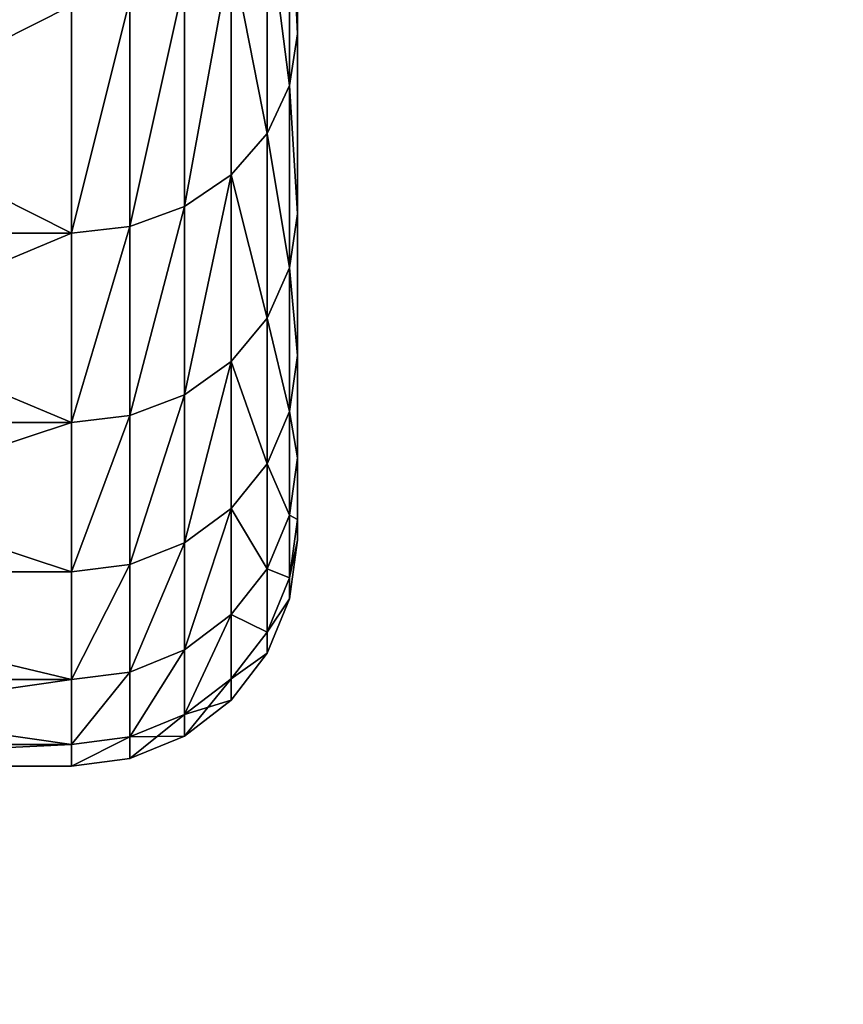
# Model space of a CAD drawing. Extents: x -152 to 1590, y -1774 to 28.
# Drawn here: x 1572 to 1576, y -1770 to -1766 of the extents above; entities that cross this region are included whole.
import ezdxf

# ---------------------------------------------------------------- set-up
doc = ezdxf.new("R2010")
doc.units = 0
doc.layers.get('0').update_dxf_attribs({"color": 13, "linetype": 'CONTINUOUS'})

# ---------------------------------------------------------------- blocks, each defined once
blk = doc.blocks.new('ZA_LEPKA_FI_42')
for p, q in [((3, 3.2446, 28.956), (3, 4.2031, 30.5552)), ((3, 4.2031, 9.4448), (3, 3.2446, 11.044)), ((2.9659, 3.9876, 30.6991), (2.9659, 3.016, 29.0781)), ((2.9659, 3.016, 10.9219), (2.9659, 3.9876, 9.3009)), ((2.866, 3.7868, 30.8333), (2.866, 2.8031, 29.192)), ((2.866, 2.8031, 10.808), (2.866, 3.7868, 9.1667)), ((2.7071, 3.6144, 30.9485), (2.7071, 2.6202, 29.2897)), ((2.7071, 2.6202, 10.7103), (2.7071, 3.6144, 9.0515)), ((2.5, 3.4821, 31.0369), (2.5, 2.4799, 29.3647)), ((2.5, 2.4799, 10.6353), (2.5, 3.4821, 8.9631)), ((2, 3.3706, 31.1114), (2, 2.3616, 29.4279)), ((2, 2.3616, 10.5721), (2, 3.3706, 8.8886)), ((2.2588, 3.399, 31.0925), (2.2588, 2.3917, 29.4119)), ((2.2588, 2.3917, 10.5881), (2.2588, 3.399, 8.9075)), ((2.9659, 3.016, 29.0781), (3, 3.2446, 28.956)), ((2.9659, 3.016, 10.9219), (3, 3.2446, 11.044)), ((3, 2.4474, 27.2705), (3, 3.2446, 28.956)), ((3, 3.2446, 11.044), (3, 2.4474, 12.7295)), ((2.866, 2.8031, 29.192), (2.9659, 3.016, 29.0781)), ((2.866, 2.8031, 10.808), (2.9659, 3.016, 10.9219)), ((2.9659, 3.016, 29.0781), (2.9659, 2.208, 27.3697)), ((2.9659, 2.208, 12.6303), (2.9659, 3.016, 10.9219)), ((2.7071, 2.6202, 29.2897), (2.866, 2.8031, 29.192)), ((2.7071, 2.6202, 10.7103), (2.866, 2.8031, 10.808)), ((2.866, 2.8031, 29.192), (2.866, 1.9849, 27.4621)), ((2.866, 1.9849, 12.5379), (2.866, 2.8031, 10.808)), ((2.5, 2.4799, 29.3647), (2.7071, 2.6202, 29.2897)), ((2.5, 2.4799, 10.6353), (2.7071, 2.6202, 10.7103)), ((2.7071, 2.6202, 29.2897), (2.7071, 1.7933, 27.5414)), ((2.7071, 1.7933, 12.4586), (2.7071, 2.6202, 10.7103)), ((2.2588, 2.3917, 29.4119), (2.5, 2.4799, 29.3647)), ((2.2588, 2.3917, 10.5881), (2.5, 2.4799, 10.6353)), ((2.5, 2.4799, 29.3647), (2.5, 1.6463, 27.6023)), ((2.5, 1.6463, 12.3977), (2.5, 2.4799, 10.6353)), ((2.9659, 2.208, 27.3697), (3, 2.4474, 27.2705)), ((2.9659, 2.208, 12.6303), (3, 2.4474, 12.7295)), ((3, 1.8193, 25.5151), (3, 2.4474, 27.2705)), ((3, 2.4474, 12.7295), (3, 1.8193, 14.4849)), ((0, 2.3616, 29.4279), (2, 2.3616, 29.4279)), ((0, 2.3616, 10.5721), (2, 2.3616, 10.5721)), ((2, 2.3616, 29.4279), (2.2588, 2.3917, 29.4119)), ((2, 2.3616, 10.5721), (2.2588, 2.3917, 10.5881)), ((2, 2.3616, 29.4279), (2, 1.5224, 27.6537)), ((2, 1.5224, 12.3463), (2, 2.3616, 10.5721)), ((2.2588, 2.3917, 29.4119), (2.2588, 1.5539, 27.6406)), ((2.2588, 1.5539, 12.3594), (2.2588, 2.3917, 10.5881)), ((2.866, 1.9849, 27.4621), (2.9659, 2.208, 27.3697)), ((2.866, 1.9849, 12.5379), (2.9659, 2.208, 12.6303)), ((2.9659, 2.208, 27.3697), (2.9659, 1.5713, 25.5903)), ((2.9659, 1.5713, 14.4097), (2.9659, 2.208, 12.6303)), ((2.7071, 1.7933, 27.5414), (2.866, 1.9849, 27.4621)), ((2.7071, 1.7933, 12.4586), (2.866, 1.9849, 12.5379)), ((2.866, 1.9849, 27.4621), (2.866, 1.3402, 25.6604)), ((2.866, 1.3402, 14.3396), (2.866, 1.9849, 12.5379)), ((2.5, 1.6463, 27.6023), (2.7071, 1.7933, 27.5414)), ((2.5, 1.6463, 12.3977), (2.7071, 1.7933, 12.4586)), ((2.7071, 1.7933, 27.5414), (2.7071, 1.1418, 25.7206)), ((2.7071, 1.1418, 14.2794), (2.7071, 1.7933, 12.4586)), ((2.9659, 1.5713, 25.5903), (3, 1.8193, 25.5151)), ((2.9659, 1.5713, 14.4097), (3, 1.8193, 14.4849)), ((3, 1.3663, 23.7065), (3, 1.8193, 25.5151)), ((3, 1.8193, 14.4849), (3, 1.3663, 16.2935)), ((2.2588, 1.5539, 27.6406), (2.5, 1.6463, 27.6023)), ((2.2588, 1.5539, 12.3594), (2.5, 1.6463, 12.3977)), ((2.5, 1.6463, 27.6023), (2.5, 0.9896, 25.7668)), ((2.5, 0.9896, 14.2332), (2.5, 1.6463, 12.3977)), ((2.866, 1.3402, 25.6604), (2.9659, 1.5713, 25.5903)), ((2.866, 1.3402, 14.3396), (2.9659, 1.5713, 14.4097)), ((2.9659, 1.5713, 25.5903), (2.9659, 1.1121, 23.757)), ((2.9659, 1.1121, 16.243), (2.9659, 1.5713, 14.4097)), ((2, 1.5224, 27.6537), (2.2588, 1.5539, 27.6406)), ((2, 1.5224, 12.3463), (2.2588, 1.5539, 12.3594)), ((2.2588, 1.5539, 27.6406), (2.2588, 0.8938, 25.7958)), ((2.2588, 0.8938, 14.2042), (2.2588, 1.5539, 12.3594)), ((0, 1.5224, 27.6537), (2, 1.5224, 27.6537)), ((0, 1.5224, 12.3463), (2, 1.5224, 12.3463)), ((2, 1.5224, 27.6537), (2, 0.8612, 25.8057)), ((2, 0.8612, 14.1943), (2, 1.5224, 12.3463)), ((2.9659, 1.1121, 23.757), (3, 1.3663, 23.7065)), ((2.9659, 1.1121, 16.243), (3, 1.3663, 16.2935)), ((3, 1.0927, 21.8622), (3, 1.3663, 23.7065)), ((3, 1.3663, 16.2935), (3, 1.0927, 18.1378)), ((2.7071, 1.1418, 25.7206), (2.866, 1.3402, 25.6604)), ((2.7071, 1.1418, 14.2794), (2.866, 1.3402, 14.3396)), ((2.866, 1.3402, 25.6604), (2.866, 0.8753, 23.8041)), ((2.866, 0.8753, 16.1959), (2.866, 1.3402, 14.3396)), ((2.5, 0.9896, 25.7668), (2.7071, 1.1418, 25.7206)), ((2.5, 0.9896, 14.2332), (2.7071, 1.1418, 14.2794)), ((2.7071, 1.1418, 25.7206), (2.7071, 0.6719, 23.8446)), ((2.7071, 0.6719, 16.1554), (2.7071, 1.1418, 14.2794)), ((2.866, 0.8753, 23.8041), (2.9659, 1.1121, 23.757)), ((2.866, 0.8753, 16.1959), (2.9659, 1.1121, 16.243)), ((2.9659, 1.1121, 23.757), (2.9659, 0.8348, 21.8876)), ((2.9659, 0.8348, 18.1124), (2.9659, 1.1121, 16.243)), ((2.9659, 0.8348, 18.1124), (3, 1.0927, 18.1378)), ((2.9659, 0.8348, 21.8876), (3, 1.0927, 21.8622)), ((3, 1.0927, 18.1378), (3, 1.0012, 20)), ((3, 1.0012, 20), (3, 1.0927, 21.8622)), ((2.2588, 0.8938, 25.7958), (2.5, 0.9896, 25.7668)), ((2.2588, 0.8938, 14.2042), (2.5, 0.9896, 14.2332)), ((2.5, 0.9896, 25.7668), (2.5, 0.5159, 23.8756)), ((2.5, 0.5159, 16.1244), (2.5, 0.9896, 14.2332)), ((2.9659, 0.7421, 20), (3, 1.0012, 20)), ((2, 0.8612, 25.8057), (2.2588, 0.8938, 25.7958)), ((2, 0.8612, 14.1943), (2.2588, 0.8938, 14.2042)), ((2.2588, 0.8938, 25.7958), (2.2588, 0.4178, 23.8952)), ((2.2588, 0.4178, 16.1048), (2.2588, 0.8938, 14.2042)), ((2.7071, 0.6719, 23.8446), (2.866, 0.8753, 23.8041)), ((2.7071, 0.6719, 16.1554), (2.866, 0.8753, 16.1959)), ((2.866, 0.8753, 23.8041), (2.866, 0.5945, 21.9113)), ((2.866, 0.5945, 18.0887), (2.866, 0.8753, 16.1959)), ((0, 0.8612, 25.8057), (2, 0.8612, 25.8057)), ((0, 0.8612, 14.1943), (2, 0.8612, 14.1943)), ((2, 0.8612, 25.8057), (2, 0.3843, 23.9018)), ((2, 0.3843, 16.0982), (2, 0.8612, 14.1943)), ((2.866, 0.5945, 21.9113), (2.9659, 0.8348, 21.8876)), ((2.866, 0.5945, 18.0887), (2.9659, 0.8348, 18.1124)), ((2.9659, 0.8348, 21.8876), (2.9659, 0.7421, 20)), ((2.9659, 0.7421, 20), (2.9659, 0.8348, 18.1124)), ((2.866, 0.5006, 20), (2.9659, 0.7421, 20)), ((2.5, 0.5159, 23.8756), (2.7071, 0.6719, 23.8446)), ((2.5, 0.5159, 16.1244), (2.7071, 0.6719, 16.1554)), ((2.7071, 0.6719, 23.8446), (2.7071, 0.3881, 21.9316)), ((2.7071, 0.3881, 18.0684), (2.7071, 0.6719, 16.1554)), ((2.7071, 0.3881, 21.9316), (2.866, 0.5945, 21.9113)), ((2.7071, 0.3881, 18.0684), (2.866, 0.5945, 18.0887)), ((2.866, 0.5006, 20), (2.866, 0.5945, 18.0887)), ((2.866, 0.5945, 21.9113), (2.866, 0.5006, 20)), ((2.2588, 0.4178, 23.8952), (2.5, 0.5159, 23.8756)), ((2.2588, 0.4178, 16.1048), (2.5, 0.5159, 16.1244)), ((2.5, 0.5159, 23.8756), (2.5, 0.2298, 21.9472)), ((2.5, 0.2298, 18.0528), (2.5, 0.5159, 16.1244)), ((2.7071, 0.2932, 20), (2.866, 0.5006, 20)), ((2, 0.3843, 23.9018), (2.2588, 0.4178, 23.8952)), ((2, 0.3843, 16.0982), (2.2588, 0.4178, 16.1048)), ((2.2588, 0.4178, 23.8952), (2.2588, 0.1303, 21.957)), ((2.2588, 0.1303, 18.043), (2.2588, 0.4178, 16.1048)), ((0, 0.3843, 23.9018), (2, 0.3843, 23.9018)), ((0, 0.3843, 16.0982), (2, 0.3843, 16.0982)), ((2, 0.3843, 23.9018), (2, 0.0963, 21.9603)), ((2, 0.0963, 18.0397), (2, 0.3843, 16.0982)), ((2.5, 0.2298, 21.9472), (2.7071, 0.3881, 21.9316)), ((2.5, 0.2298, 18.0528), (2.7071, 0.3881, 18.0684)), ((2.7071, 0.3881, 21.9316), (2.7071, 0.2932, 20)), ((2.7071, 0.2932, 20), (2.7071, 0.3881, 18.0684)), ((2.5, 0.1341, 20), (2.7071, 0.2932, 20)), ((2.2588, 0.1303, 21.957), (2.5, 0.2298, 21.9472)), ((2.2588, 0.1303, 18.043), (2.5, 0.2298, 18.0528)), ((2.5, 0.2298, 21.9472), (2.5, 0.1341, 20)), ((2.5, 0.1341, 20), (2.5, 0.2298, 18.0528)), ((2.2588, 0.0341, 20), (2.5, 0.1341, 20)), ((0, 0.0963, 21.9603), (2, 0.0963, 21.9603)), ((0, 0.0963, 18.0397), (2, 0.0963, 18.0397)), ((2, 0.0963, 21.9603), (2.2588, 0.1303, 21.957)), ((2, 0.0963, 18.0397), (2.2588, 0.1303, 18.043)), ((2, 0.0963, 21.9603), (2, 0, 20)), ((2, 0, 20), (2, 0.0963, 18.0397)), ((2.2588, 0.1303, 21.957), (2.2588, 0.0341, 20)), ((2.2588, 0.0341, 20), (2.2588, 0.1303, 18.043)), ((0, 0, 20), (2, 0, 20)), ((2, 0, 20), (2.2588, 0.0341, 20))]:
    blk.add_line(p, q)
mesh = blk.add_polyface()
corners = [(3, 1.0927, 18.1378), (3, 1.0927, 21.8622), (3, 1.0012, 20), (3, 1.3663, 16.2935), (3, 1.3663, 23.7065), (3, 1.8193, 14.4849), (3, 1.8193, 25.5151), (3, 2.4474, 12.7295), (3, 2.4474, 27.2705), (3, 3.2446, 11.044), (3, 3.2446, 28.956), (3, 4.2031, 9.4448), (3, 4.2031, 30.5552), (3, 5.3137, 32.0527), (3, 5.3137, 7.9473), (3, 6.5658, 6.5658), (3, 6.5658, 33.4342), (3, 7.9473, 5.3137), (3, 7.9473, 34.6863), (3, 9.4448, 4.2031), (3, 9.4448, 35.7969), (3, 11.044, 3.2446), (3, 11.044, 36.7554), (3, 12.7295, 2.4474), (3, 12.7295, 37.5526), (3, 14.4849, 38.1807), (3, 14.4849, 1.8193), (3, 16.2935, 1.3663), (3, 16.2935, 38.6337), (3, 18.1378, 1.0927), (3, 18.1378, 38.9073), (3, 20, 1.0012), (3, 20, 38.9988), (3, 21.8622, 1.0927), (3, 21.8622, 38.9073), (3, 23.7065, 38.6337), (3, 23.7065, 1.3663), (3, 25.5151, 1.8193), (3, 25.5151, 38.1807), (3, 27.2705, 37.5526), (3, 27.2705, 2.4474), (3, 28.956, 3.2446), (3, 28.956, 36.7554), (3, 30.5552, 35.7969), (3, 30.5552, 4.2031), (3, 32.0527, 34.6863), (3, 32.0527, 5.3137), (3, 33.4342, 6.5658), (3, 33.4342, 33.4342), (3, 34.6863, 32.0527), (3, 34.6863, 7.9473), (3, 35.7969, 30.5552), (3, 35.7969, 9.4448), (3, 36.7554, 28.956), (3, 36.7554, 11.044), (3, 37.5526, 27.2705), (3, 37.5526, 12.7295), (3, 38.1807, 25.5151), (3, 38.1807, 14.4849), (3, 38.6337, 23.7065), (3, 38.6337, 16.2935), (3, 38.9073, 21.8622), (3, 38.9073, 18.1378), (3, 38.9988, 20)]
mesh.append_faces([[corners[k] for k in face] for face in [(0, 1, 2), (61, 62, 63)]], dxfattribs={"vtx0": -1})
mesh.append_faces([[corners[k] for k in face] for face in [(1, 3, 4), (4, 5, 6), (6, 7, 8), (8, 9, 10), (10, 11, 12), (12, 11, 13), (13, 15, 16), (16, 17, 18), (18, 19, 20), (20, 21, 22), (22, 23, 24), (24, 23, 25), (25, 27, 28), (28, 29, 30), (30, 31, 32), (32, 33, 34), (34, 33, 35), (35, 37, 38), (38, 37, 39), (39, 41, 42), (42, 41, 43), (43, 44, 45), (45, 47, 48), (48, 47, 49), (49, 50, 51), (51, 52, 53), (53, 54, 55), (55, 56, 57), (57, 58, 59), (59, 60, 61)]], dxfattribs={"vtx0": -1, "vtx1": -1})
mesh.append_faces([[corners[k] for k in face] for face in [(1, 0, 3), (4, 3, 5), (6, 5, 7), (8, 7, 9), (10, 9, 11), (13, 11, 14), (13, 14, 15), (16, 15, 17), (18, 17, 19), (20, 19, 21), (22, 21, 23), (25, 23, 26), (25, 26, 27), (28, 27, 29), (30, 29, 31), (32, 31, 33), (35, 33, 36), (35, 36, 37), (39, 37, 40), (39, 40, 41), (43, 41, 44), (45, 44, 46), (45, 46, 47), (49, 47, 50), (51, 50, 52), (53, 52, 54), (55, 54, 56), (57, 56, 58), (59, 58, 60), (61, 60, 62)]], dxfattribs={"vtx0": -1, "vtx2": -1})
mesh = blk.add_polyface()
corners = [(3, 3.2446, 28.956), (2.9659, 3.9876, 30.6991), (2.9659, 3.016, 29.0781), (3, 4.2031, 30.5552)]
mesh.append_faces([[corners[k] for k in face] for face in [(0, 1, 2), (1, 0, 3)]], dxfattribs={"vtx0": -1})
mesh = blk.add_polyface()
corners = [(2.9659, 3.9876, 9.3009), (3, 3.2446, 11.044), (2.9659, 3.016, 10.9219), (3, 4.2031, 9.4448)]
mesh.append_faces([[corners[k] for k in face] for face in [(0, 1, 2), (1, 0, 3)]], dxfattribs={"vtx0": -1})
mesh = blk.add_polyface()
corners = [(2.9659, 3.016, 29.0781), (2.866, 3.7868, 30.8333), (2.866, 2.8031, 29.192), (2.9659, 3.9876, 30.6991)]
mesh.append_faces([[corners[k] for k in face] for face in [(0, 1, 2), (1, 0, 3)]], dxfattribs={"vtx0": -1})
mesh = blk.add_polyface()
corners = [(2.866, 3.7868, 9.1667), (2.9659, 3.016, 10.9219), (2.866, 2.8031, 10.808), (2.9659, 3.9876, 9.3009)]
mesh.append_faces([[corners[k] for k in face] for face in [(0, 1, 2), (1, 0, 3)]], dxfattribs={"vtx0": -1})
mesh = blk.add_polyface()
corners = [(2.866, 2.8031, 29.192), (2.7071, 3.6144, 30.9485), (2.7071, 2.6202, 29.2897), (2.866, 3.7868, 30.8333)]
mesh.append_faces([[corners[k] for k in face] for face in [(0, 1, 2), (1, 0, 3)]], dxfattribs={"vtx0": -1})
mesh = blk.add_polyface()
corners = [(2.7071, 3.6144, 9.0515), (2.866, 2.8031, 10.808), (2.7071, 2.6202, 10.7103), (2.866, 3.7868, 9.1667)]
mesh.append_faces([[corners[k] for k in face] for face in [(0, 1, 2), (1, 0, 3)]], dxfattribs={"vtx0": -1})
mesh = blk.add_polyface()
corners = [(2.7071, 3.6144, 30.9485), (2.5, 2.4799, 29.3647), (2.7071, 2.6202, 29.2897), (2.5, 3.4821, 31.0369)]
mesh.append_faces([[corners[k] for k in face] for face in [(0, 1, 2), (1, 0, 3)]], dxfattribs={"vtx0": -1})
mesh = blk.add_polyface()
corners = [(2.7071, 3.6144, 9.0515), (2.5, 2.4799, 10.6353), (2.5, 3.4821, 8.9631), (2.7071, 2.6202, 10.7103)]
mesh.append_faces([[corners[k] for k in face] for face in [(0, 1, 2), (1, 0, 3)]], dxfattribs={"vtx0": -1})
mesh = blk.add_polyface()
corners = [(2.5, 3.4821, 31.0369), (2.2588, 2.3917, 29.4119), (2.5, 2.4799, 29.3647), (2.2588, 3.399, 31.0925)]
mesh.append_faces([[corners[k] for k in face] for face in [(0, 1, 2), (1, 0, 3)]], dxfattribs={"vtx0": -1})
mesh = blk.add_polyface()
corners = [(2.5, 3.4821, 8.9631), (2.2588, 2.3917, 10.5881), (2.2588, 3.399, 8.9075), (2.5, 2.4799, 10.6353)]
mesh.append_faces([[corners[k] for k in face] for face in [(0, 1, 2), (1, 0, 3)]], dxfattribs={"vtx0": -1})
mesh = blk.add_polyface()
corners = [(2, 2.3616, 29.4279), (0, 3.3706, 31.1114), (0, 2.3616, 29.4279), (2, 3.3706, 31.1114)]
mesh.append_faces([[corners[k] for k in face] for face in [(0, 1, 2), (1, 0, 3)]], dxfattribs={"vtx0": -1})
mesh = blk.add_polyface()
corners = [(2, 3.3706, 8.8886), (0, 2.3616, 10.5721), (0, 3.3706, 8.8886), (2, 2.3616, 10.5721)]
mesh.append_faces([[corners[k] for k in face] for face in [(0, 1, 2), (1, 0, 3)]], dxfattribs={"vtx0": -1})
mesh = blk.add_polyface()
corners = [(2.2588, 3.399, 31.0925), (2, 2.3616, 29.4279), (2.2588, 2.3917, 29.4119), (2, 3.3706, 31.1114)]
mesh.append_faces([[corners[k] for k in face] for face in [(0, 1, 2), (1, 0, 3)]], dxfattribs={"vtx0": -1})
mesh = blk.add_polyface()
corners = [(2.2588, 3.399, 8.9075), (2, 2.3616, 10.5721), (2, 3.3706, 8.8886), (2.2588, 2.3917, 10.5881)]
mesh.append_faces([[corners[k] for k in face] for face in [(0, 1, 2), (1, 0, 3)]], dxfattribs={"vtx0": -1})
mesh = blk.add_polyface()
corners = [(3, 2.4474, 27.2705), (2.9659, 3.016, 29.0781), (2.9659, 2.208, 27.3697), (3, 3.2446, 28.956)]
mesh.append_faces([[corners[k] for k in face] for face in [(0, 1, 2), (1, 0, 3)]], dxfattribs={"vtx0": -1})
mesh = blk.add_polyface()
corners = [(2.9659, 3.016, 10.9219), (3, 2.4474, 12.7295), (2.9659, 2.208, 12.6303), (3, 3.2446, 11.044)]
mesh.append_faces([[corners[k] for k in face] for face in [(0, 1, 2), (1, 0, 3)]], dxfattribs={"vtx0": -1})
mesh = blk.add_polyface()
corners = [(2.9659, 2.208, 27.3697), (2.866, 2.8031, 29.192), (2.866, 1.9849, 27.4621), (2.9659, 3.016, 29.0781)]
mesh.append_faces([[corners[k] for k in face] for face in [(0, 1, 2), (1, 0, 3)]], dxfattribs={"vtx0": -1})
mesh = blk.add_polyface()
corners = [(2.866, 2.8031, 10.808), (2.9659, 2.208, 12.6303), (2.866, 1.9849, 12.5379), (2.9659, 3.016, 10.9219)]
mesh.append_faces([[corners[k] for k in face] for face in [(0, 1, 2), (1, 0, 3)]], dxfattribs={"vtx0": -1})
mesh = blk.add_polyface()
corners = [(2.866, 1.9849, 27.4621), (2.7071, 2.6202, 29.2897), (2.7071, 1.7933, 27.5414), (2.866, 2.8031, 29.192)]
mesh.append_faces([[corners[k] for k in face] for face in [(0, 1, 2), (1, 0, 3)]], dxfattribs={"vtx0": -1})
mesh = blk.add_polyface()
corners = [(2.7071, 2.6202, 10.7103), (2.866, 1.9849, 12.5379), (2.7071, 1.7933, 12.4586), (2.866, 2.8031, 10.808)]
mesh.append_faces([[corners[k] for k in face] for face in [(0, 1, 2), (1, 0, 3)]], dxfattribs={"vtx0": -1})
mesh = blk.add_polyface()
corners = [(2.7071, 2.6202, 29.2897), (2.5, 1.6463, 27.6023), (2.7071, 1.7933, 27.5414), (2.5, 2.4799, 29.3647)]
mesh.append_faces([[corners[k] for k in face] for face in [(0, 1, 2), (1, 0, 3)]], dxfattribs={"vtx0": -1})
mesh = blk.add_polyface()
corners = [(2.7071, 2.6202, 10.7103), (2.5, 1.6463, 12.3977), (2.5, 2.4799, 10.6353), (2.7071, 1.7933, 12.4586)]
mesh.append_faces([[corners[k] for k in face] for face in [(0, 1, 2), (1, 0, 3)]], dxfattribs={"vtx0": -1})
mesh = blk.add_polyface()
corners = [(2.5, 2.4799, 29.3647), (2.2588, 1.5539, 27.6406), (2.5, 1.6463, 27.6023), (2.2588, 2.3917, 29.4119)]
mesh.append_faces([[corners[k] for k in face] for face in [(0, 1, 2), (1, 0, 3)]], dxfattribs={"vtx0": -1})
mesh = blk.add_polyface()
corners = [(2.5, 2.4799, 10.6353), (2.2588, 1.5539, 12.3594), (2.2588, 2.3917, 10.5881), (2.5, 1.6463, 12.3977)]
mesh.append_faces([[corners[k] for k in face] for face in [(0, 1, 2), (1, 0, 3)]], dxfattribs={"vtx0": -1})
mesh = blk.add_polyface()
corners = [(3, 1.8193, 25.5151), (2.9659, 2.208, 27.3697), (2.9659, 1.5713, 25.5903), (3, 2.4474, 27.2705)]
mesh.append_faces([[corners[k] for k in face] for face in [(0, 1, 2), (1, 0, 3)]], dxfattribs={"vtx0": -1})
mesh = blk.add_polyface()
corners = [(2.9659, 2.208, 12.6303), (3, 1.8193, 14.4849), (2.9659, 1.5713, 14.4097), (3, 2.4474, 12.7295)]
mesh.append_faces([[corners[k] for k in face] for face in [(0, 1, 2), (1, 0, 3)]], dxfattribs={"vtx0": -1})
mesh = blk.add_polyface()
corners = [(2, 1.5224, 12.3463), (0, 2.3616, 10.5721), (2, 2.3616, 10.5721), (0, 1.5224, 12.3463)]
mesh.append_faces([[corners[k] for k in face] for face in [(0, 1, 2), (1, 0, 3)]], dxfattribs={"vtx0": -1})
mesh = blk.add_polyface()
corners = [(2, 2.3616, 29.4279), (0, 1.5224, 27.6537), (2, 1.5224, 27.6537), (0, 2.3616, 29.4279)]
mesh.append_faces([[corners[k] for k in face] for face in [(0, 1, 2), (1, 0, 3)]], dxfattribs={"vtx0": -1})
mesh = blk.add_polyface()
corners = [(2.2588, 2.3917, 29.4119), (2, 1.5224, 27.6537), (2.2588, 1.5539, 27.6406), (2, 2.3616, 29.4279)]
mesh.append_faces([[corners[k] for k in face] for face in [(0, 1, 2), (1, 0, 3)]], dxfattribs={"vtx0": -1})
mesh = blk.add_polyface()
corners = [(2.2588, 2.3917, 10.5881), (2, 1.5224, 12.3463), (2, 2.3616, 10.5721), (2.2588, 1.5539, 12.3594)]
mesh.append_faces([[corners[k] for k in face] for face in [(0, 1, 2), (1, 0, 3)]], dxfattribs={"vtx0": -1})
mesh = blk.add_polyface()
corners = [(2.9659, 1.5713, 25.5903), (2.866, 1.9849, 27.4621), (2.866, 1.3402, 25.6604), (2.9659, 2.208, 27.3697)]
mesh.append_faces([[corners[k] for k in face] for face in [(0, 1, 2), (1, 0, 3)]], dxfattribs={"vtx0": -1})
mesh = blk.add_polyface()
corners = [(2.866, 1.9849, 12.5379), (2.9659, 1.5713, 14.4097), (2.866, 1.3402, 14.3396), (2.9659, 2.208, 12.6303)]
mesh.append_faces([[corners[k] for k in face] for face in [(0, 1, 2), (1, 0, 3)]], dxfattribs={"vtx0": -1})
mesh = blk.add_polyface()
corners = [(2.7071, 1.7933, 12.4586), (2.866, 1.3402, 14.3396), (2.7071, 1.1418, 14.2794), (2.866, 1.9849, 12.5379)]
mesh.append_faces([[corners[k] for k in face] for face in [(0, 1, 2), (1, 0, 3)]], dxfattribs={"vtx0": -1})
mesh = blk.add_polyface()
corners = [(2.866, 1.3402, 25.6604), (2.7071, 1.7933, 27.5414), (2.7071, 1.1418, 25.7206), (2.866, 1.9849, 27.4621)]
mesh.append_faces([[corners[k] for k in face] for face in [(0, 1, 2), (1, 0, 3)]], dxfattribs={"vtx0": -1})
mesh = blk.add_polyface()
corners = [(2.7071, 1.7933, 12.4586), (2.5, 0.9896, 14.2332), (2.5, 1.6463, 12.3977), (2.7071, 1.1418, 14.2794)]
mesh.append_faces([[corners[k] for k in face] for face in [(0, 1, 2), (1, 0, 3)]], dxfattribs={"vtx0": -1})
mesh = blk.add_polyface()
corners = [(2.7071, 1.7933, 27.5414), (2.5, 0.9896, 25.7668), (2.7071, 1.1418, 25.7206), (2.5, 1.6463, 27.6023)]
mesh.append_faces([[corners[k] for k in face] for face in [(0, 1, 2), (1, 0, 3)]], dxfattribs={"vtx0": -1})
mesh = blk.add_polyface()
corners = [(3, 1.3663, 23.7065), (2.9659, 1.5713, 25.5903), (2.9659, 1.1121, 23.757), (3, 1.8193, 25.5151)]
mesh.append_faces([[corners[k] for k in face] for face in [(0, 1, 2), (1, 0, 3)]], dxfattribs={"vtx0": -1})
mesh = blk.add_polyface()
corners = [(2.9659, 1.5713, 14.4097), (3, 1.3663, 16.2935), (2.9659, 1.1121, 16.243), (3, 1.8193, 14.4849)]
mesh.append_faces([[corners[k] for k in face] for face in [(0, 1, 2), (1, 0, 3)]], dxfattribs={"vtx0": -1})
mesh = blk.add_polyface()
corners = [(2.5, 1.6463, 27.6023), (2.2588, 0.8938, 25.7958), (2.5, 0.9896, 25.7668), (2.2588, 1.5539, 27.6406)]
mesh.append_faces([[corners[k] for k in face] for face in [(0, 1, 2), (1, 0, 3)]], dxfattribs={"vtx0": -1})
mesh = blk.add_polyface()
corners = [(2.5, 1.6463, 12.3977), (2.2588, 0.8938, 14.2042), (2.2588, 1.5539, 12.3594), (2.5, 0.9896, 14.2332)]
mesh.append_faces([[corners[k] for k in face] for face in [(0, 1, 2), (1, 0, 3)]], dxfattribs={"vtx0": -1})
mesh = blk.add_polyface()
corners = [(2.866, 1.3402, 14.3396), (2.9659, 1.1121, 16.243), (2.866, 0.8753, 16.1959), (2.9659, 1.5713, 14.4097)]
mesh.append_faces([[corners[k] for k in face] for face in [(0, 1, 2), (1, 0, 3)]], dxfattribs={"vtx0": -1})
mesh = blk.add_polyface()
corners = [(2.9659, 1.1121, 23.757), (2.866, 1.3402, 25.6604), (2.866, 0.8753, 23.8041), (2.9659, 1.5713, 25.5903)]
mesh.append_faces([[corners[k] for k in face] for face in [(0, 1, 2), (1, 0, 3)]], dxfattribs={"vtx0": -1})
mesh = blk.add_polyface()
corners = [(2.2588, 1.5539, 12.3594), (2, 0.8612, 14.1943), (2, 1.5224, 12.3463), (2.2588, 0.8938, 14.2042)]
mesh.append_faces([[corners[k] for k in face] for face in [(0, 1, 2), (1, 0, 3)]], dxfattribs={"vtx0": -1})
mesh = blk.add_polyface()
corners = [(2.2588, 1.5539, 27.6406), (2, 0.8612, 25.8057), (2.2588, 0.8938, 25.7958), (2, 1.5224, 27.6537)]
mesh.append_faces([[corners[k] for k in face] for face in [(0, 1, 2), (1, 0, 3)]], dxfattribs={"vtx0": -1})
mesh = blk.add_polyface()
corners = [(2, 0.8612, 25.8057), (0, 1.5224, 27.6537), (0, 0.8612, 25.8057), (2, 1.5224, 27.6537)]
mesh.append_faces([[corners[k] for k in face] for face in [(0, 1, 2), (1, 0, 3)]], dxfattribs={"vtx0": -1})
mesh = blk.add_polyface()
corners = [(2, 1.5224, 12.3463), (0, 0.8612, 14.1943), (0, 1.5224, 12.3463), (2, 0.8612, 14.1943)]
mesh.append_faces([[corners[k] for k in face] for face in [(0, 1, 2), (1, 0, 3)]], dxfattribs={"vtx0": -1})
mesh = blk.add_polyface()
corners = [(2.9659, 1.1121, 16.243), (3, 1.0927, 18.1378), (2.9659, 0.8348, 18.1124), (3, 1.3663, 16.2935)]
mesh.append_faces([[corners[k] for k in face] for face in [(0, 1, 2), (1, 0, 3)]], dxfattribs={"vtx0": -1})
mesh = blk.add_polyface()
corners = [(3, 1.0927, 21.8622), (2.9659, 1.1121, 23.757), (2.9659, 0.8348, 21.8876), (3, 1.3663, 23.7065)]
mesh.append_faces([[corners[k] for k in face] for face in [(0, 1, 2), (1, 0, 3)]], dxfattribs={"vtx0": -1})
mesh = blk.add_polyface()
corners = [(2.866, 0.8753, 23.8041), (2.7071, 1.1418, 25.7206), (2.7071, 0.6719, 23.8446), (2.866, 1.3402, 25.6604)]
mesh.append_faces([[corners[k] for k in face] for face in [(0, 1, 2), (1, 0, 3)]], dxfattribs={"vtx0": -1})
mesh = blk.add_polyface()
corners = [(2.7071, 1.1418, 14.2794), (2.866, 0.8753, 16.1959), (2.7071, 0.6719, 16.1554), (2.866, 1.3402, 14.3396)]
mesh.append_faces([[corners[k] for k in face] for face in [(0, 1, 2), (1, 0, 3)]], dxfattribs={"vtx0": -1})
mesh = blk.add_polyface()
corners = [(2.7071, 1.1418, 14.2794), (2.5, 0.5159, 16.1244), (2.5, 0.9896, 14.2332), (2.7071, 0.6719, 16.1554)]
mesh.append_faces([[corners[k] for k in face] for face in [(0, 1, 2), (1, 0, 3)]], dxfattribs={"vtx0": -1})
mesh = blk.add_polyface()
corners = [(2.7071, 1.1418, 25.7206), (2.5, 0.5159, 23.8756), (2.7071, 0.6719, 23.8446), (2.5, 0.9896, 25.7668)]
mesh.append_faces([[corners[k] for k in face] for face in [(0, 1, 2), (1, 0, 3)]], dxfattribs={"vtx0": -1})
mesh = blk.add_polyface()
corners = [(2.866, 0.8753, 16.1959), (2.9659, 0.8348, 18.1124), (2.866, 0.5945, 18.0887), (2.9659, 1.1121, 16.243)]
mesh.append_faces([[corners[k] for k in face] for face in [(0, 1, 2), (1, 0, 3)]], dxfattribs={"vtx0": -1})
mesh = blk.add_polyface()
corners = [(2.9659, 0.8348, 21.8876), (2.866, 0.8753, 23.8041), (2.866, 0.5945, 21.9113), (2.9659, 1.1121, 23.757)]
mesh.append_faces([[corners[k] for k in face] for face in [(0, 1, 2), (1, 0, 3)]], dxfattribs={"vtx0": -1})
mesh = blk.add_polyface()
corners = [(3, 1.0012, 20), (2.9659, 0.8348, 21.8876), (2.9659, 0.7421, 20), (3, 1.0927, 21.8622)]
mesh.append_faces([[corners[k] for k in face] for face in [(0, 1, 2), (1, 0, 3)]], dxfattribs={"vtx0": -1})
mesh = blk.add_polyface()
corners = [(2.9659, 0.8348, 18.1124), (3, 1.0012, 20), (2.9659, 0.7421, 20), (3, 1.0927, 18.1378)]
mesh.append_faces([[corners[k] for k in face] for face in [(0, 1, 2), (1, 0, 3)]], dxfattribs={"vtx0": -1})
mesh = blk.add_polyface()
corners = [(2.5, 0.9896, 14.2332), (2.2588, 0.4178, 16.1048), (2.2588, 0.8938, 14.2042), (2.5, 0.5159, 16.1244)]
mesh.append_faces([[corners[k] for k in face] for face in [(0, 1, 2), (1, 0, 3)]], dxfattribs={"vtx0": -1})
mesh = blk.add_polyface()
corners = [(2.5, 0.9896, 25.7668), (2.2588, 0.4178, 23.8952), (2.5, 0.5159, 23.8756), (2.2588, 0.8938, 25.7958)]
mesh.append_faces([[corners[k] for k in face] for face in [(0, 1, 2), (1, 0, 3)]], dxfattribs={"vtx0": -1})
mesh = blk.add_polyface()
corners = [(2.2588, 0.8938, 14.2042), (2, 0.3843, 16.0982), (2, 0.8612, 14.1943), (2.2588, 0.4178, 16.1048)]
mesh.append_faces([[corners[k] for k in face] for face in [(0, 1, 2), (1, 0, 3)]], dxfattribs={"vtx0": -1})
mesh = blk.add_polyface()
corners = [(2.2588, 0.8938, 25.7958), (2, 0.3843, 23.9018), (2.2588, 0.4178, 23.8952), (2, 0.8612, 25.8057)]
mesh.append_faces([[corners[k] for k in face] for face in [(0, 1, 2), (1, 0, 3)]], dxfattribs={"vtx0": -1})
mesh = blk.add_polyface()
corners = [(2.866, 0.5945, 21.9113), (2.7071, 0.6719, 23.8446), (2.7071, 0.3881, 21.9316), (2.866, 0.8753, 23.8041)]
mesh.append_faces([[corners[k] for k in face] for face in [(0, 1, 2), (1, 0, 3)]], dxfattribs={"vtx0": -1})
mesh = blk.add_polyface()
corners = [(2.7071, 0.6719, 16.1554), (2.866, 0.5945, 18.0887), (2.7071, 0.3881, 18.0684), (2.866, 0.8753, 16.1959)]
mesh.append_faces([[corners[k] for k in face] for face in [(0, 1, 2), (1, 0, 3)]], dxfattribs={"vtx0": -1})
mesh = blk.add_polyface()
corners = [(2, 0.3843, 23.9018), (0, 0.8612, 25.8057), (0, 0.3843, 23.9018), (2, 0.8612, 25.8057)]
mesh.append_faces([[corners[k] for k in face] for face in [(0, 1, 2), (1, 0, 3)]], dxfattribs={"vtx0": -1})
mesh = blk.add_polyface()
corners = [(2, 0.3843, 16.0982), (0, 0.8612, 14.1943), (2, 0.8612, 14.1943), (0, 0.3843, 16.0982)]
mesh.append_faces([[corners[k] for k in face] for face in [(0, 1, 2), (1, 0, 3)]], dxfattribs={"vtx0": -1})
mesh = blk.add_polyface()
corners = [(2.866, 0.5945, 18.0887), (2.9659, 0.7421, 20), (2.866, 0.5006, 20), (2.9659, 0.8348, 18.1124)]
mesh.append_faces([[corners[k] for k in face] for face in [(0, 1, 2), (1, 0, 3)]], dxfattribs={"vtx0": -1})
mesh = blk.add_polyface()
corners = [(2.9659, 0.7421, 20), (2.866, 0.5945, 21.9113), (2.866, 0.5006, 20), (2.9659, 0.8348, 21.8876)]
mesh.append_faces([[corners[k] for k in face] for face in [(0, 1, 2), (1, 0, 3)]], dxfattribs={"vtx0": -1})
mesh = blk.add_polyface()
corners = [(2.7071, 0.6719, 16.1554), (2.5, 0.2298, 18.0528), (2.5, 0.5159, 16.1244), (2.7071, 0.3881, 18.0684)]
mesh.append_faces([[corners[k] for k in face] for face in [(0, 1, 2), (1, 0, 3)]], dxfattribs={"vtx0": -1})
mesh = blk.add_polyface()
corners = [(2.7071, 0.6719, 23.8446), (2.5, 0.2298, 21.9472), (2.7071, 0.3881, 21.9316), (2.5, 0.5159, 23.8756)]
mesh.append_faces([[corners[k] for k in face] for face in [(0, 1, 2), (1, 0, 3)]], dxfattribs={"vtx0": -1})
mesh = blk.add_polyface()
corners = [(2.7071, 0.3881, 18.0684), (2.866, 0.5006, 20), (2.7071, 0.2932, 20), (2.866, 0.5945, 18.0887)]
mesh.append_faces([[corners[k] for k in face] for face in [(0, 1, 2), (1, 0, 3)]], dxfattribs={"vtx0": -1})
mesh = blk.add_polyface()
corners = [(2.866, 0.5006, 20), (2.7071, 0.3881, 21.9316), (2.7071, 0.2932, 20), (2.866, 0.5945, 21.9113)]
mesh.append_faces([[corners[k] for k in face] for face in [(0, 1, 2), (1, 0, 3)]], dxfattribs={"vtx0": -1})
mesh = blk.add_polyface()
corners = [(2.5, 0.5159, 23.8756), (2.2588, 0.1303, 21.957), (2.5, 0.2298, 21.9472), (2.2588, 0.4178, 23.8952)]
mesh.append_faces([[corners[k] for k in face] for face in [(0, 1, 2), (1, 0, 3)]], dxfattribs={"vtx0": -1})
mesh = blk.add_polyface()
corners = [(2.5, 0.5159, 16.1244), (2.2588, 0.1303, 18.043), (2.2588, 0.4178, 16.1048), (2.5, 0.2298, 18.0528)]
mesh.append_faces([[corners[k] for k in face] for face in [(0, 1, 2), (1, 0, 3)]], dxfattribs={"vtx0": -1})
mesh = blk.add_polyface()
corners = [(2.2588, 0.4178, 23.8952), (2, 0.0963, 21.9603), (2.2588, 0.1303, 21.957), (2, 0.3843, 23.9018)]
mesh.append_faces([[corners[k] for k in face] for face in [(0, 1, 2), (1, 0, 3)]], dxfattribs={"vtx0": -1})
mesh = blk.add_polyface()
corners = [(2.2588, 0.4178, 16.1048), (2, 0.0963, 18.0397), (2, 0.3843, 16.0982), (2.2588, 0.1303, 18.043)]
mesh.append_faces([[corners[k] for k in face] for face in [(0, 1, 2), (1, 0, 3)]], dxfattribs={"vtx0": -1})
mesh = blk.add_polyface()
corners = [(2, 0.3843, 23.9018), (0, 0.0963, 21.9603), (2, 0.0963, 21.9603), (0, 0.3843, 23.9018)]
mesh.append_faces([[corners[k] for k in face] for face in [(0, 1, 2), (1, 0, 3)]], dxfattribs={"vtx0": -1})
mesh = blk.add_polyface()
corners = [(2, 0.0963, 18.0397), (0, 0.3843, 16.0982), (2, 0.3843, 16.0982), (0, 0.0963, 18.0397)]
mesh.append_faces([[corners[k] for k in face] for face in [(0, 1, 2), (1, 0, 3)]], dxfattribs={"vtx0": -1})
mesh = blk.add_polyface()
corners = [(2.7071, 0.3881, 18.0684), (2.5, 0.1341, 20), (2.5, 0.2298, 18.0528), (2.7071, 0.2932, 20)]
mesh.append_faces([[corners[k] for k in face] for face in [(0, 1, 2), (1, 0, 3)]], dxfattribs={"vtx0": -1})
mesh = blk.add_polyface()
corners = [(2.7071, 0.2932, 20), (2.5, 0.2298, 21.9472), (2.5, 0.1341, 20), (2.7071, 0.3881, 21.9316)]
mesh.append_faces([[corners[k] for k in face] for face in [(0, 1, 2), (1, 0, 3)]], dxfattribs={"vtx0": -1})
mesh = blk.add_polyface()
corners = [(2.5, 0.1341, 20), (2.2588, 0.1303, 21.957), (2.2588, 0.0341, 20), (2.5, 0.2298, 21.9472)]
mesh.append_faces([[corners[k] for k in face] for face in [(0, 1, 2), (1, 0, 3)]], dxfattribs={"vtx0": -1})
mesh = blk.add_polyface()
corners = [(2.5, 0.2298, 18.0528), (2.2588, 0.0341, 20), (2.2588, 0.1303, 18.043), (2.5, 0.1341, 20)]
mesh.append_faces([[corners[k] for k in face] for face in [(0, 1, 2), (1, 0, 3)]], dxfattribs={"vtx0": -1})
mesh = blk.add_polyface()
corners = [(2, 0.0963, 21.9603), (0, 0, 20), (2, 0, 20), (0, 0.0963, 21.9603)]
mesh.append_faces([[corners[k] for k in face] for face in [(0, 1, 2), (1, 0, 3)]], dxfattribs={"vtx0": -1})
mesh = blk.add_polyface()
corners = [(2, 0.0963, 18.0397), (0, 0, 20), (0, 0.0963, 18.0397), (2, 0, 20)]
mesh.append_faces([[corners[k] for k in face] for face in [(0, 1, 2), (1, 0, 3)]], dxfattribs={"vtx0": -1})
mesh = blk.add_polyface()
corners = [(2.2588, 0.1303, 18.043), (2, 0, 20), (2, 0.0963, 18.0397), (2.2588, 0.0341, 20)]
mesh.append_faces([[corners[k] for k in face] for face in [(0, 1, 2), (1, 0, 3)]], dxfattribs={"vtx0": -1})
mesh = blk.add_polyface()
corners = [(2.2588, 0.1303, 21.957), (2, 0, 20), (2.2588, 0.0341, 20), (2, 0.0963, 21.9603)]
mesh.append_faces([[corners[k] for k in face] for face in [(0, 1, 2), (1, 0, 3)]], dxfattribs={"vtx0": -1})
blk = doc.blocks.new('GROUP_12')
at = {"rotation": 179.9999999999999}
blk.add_blockref('ZA_LEPKA_FI_42', (3, 92, 363.9986), dxfattribs=at)
blk = doc.blocks.new('GROUP_15')
mesh = blk.add_polyface()
corners = [(0, 1800), (100, 0), (0, 0), (100, 1800)]
mesh.append_faces([[corners[k] for k in face] for face in [(0, 1, 2), (1, 0, 3)]], dxfattribs={"vtx0": -1})
mesh = blk.add_polyface()
corners = [(100, 0, 40), (0, 1800, 40), (0, 0, 40), (100, 1800, 40)]
mesh.append_faces([[corners[k] for k in face] for face in [(0, 1, 2), (1, 0, 3)]], dxfattribs={"vtx0": -1})

msp = doc.modelspace()

# ---------------------------------------------------------------- block references
msp.add_blockref('GROUP_15', (1490.3372, -1774.0824, 404.9619))
at = {"rotation": 180}
msp.add_blockref('GROUP_12', (1573.3372, -1676.8866, -0.0367), dxfattribs=at)

doc.saveas('drawing.dxf')
